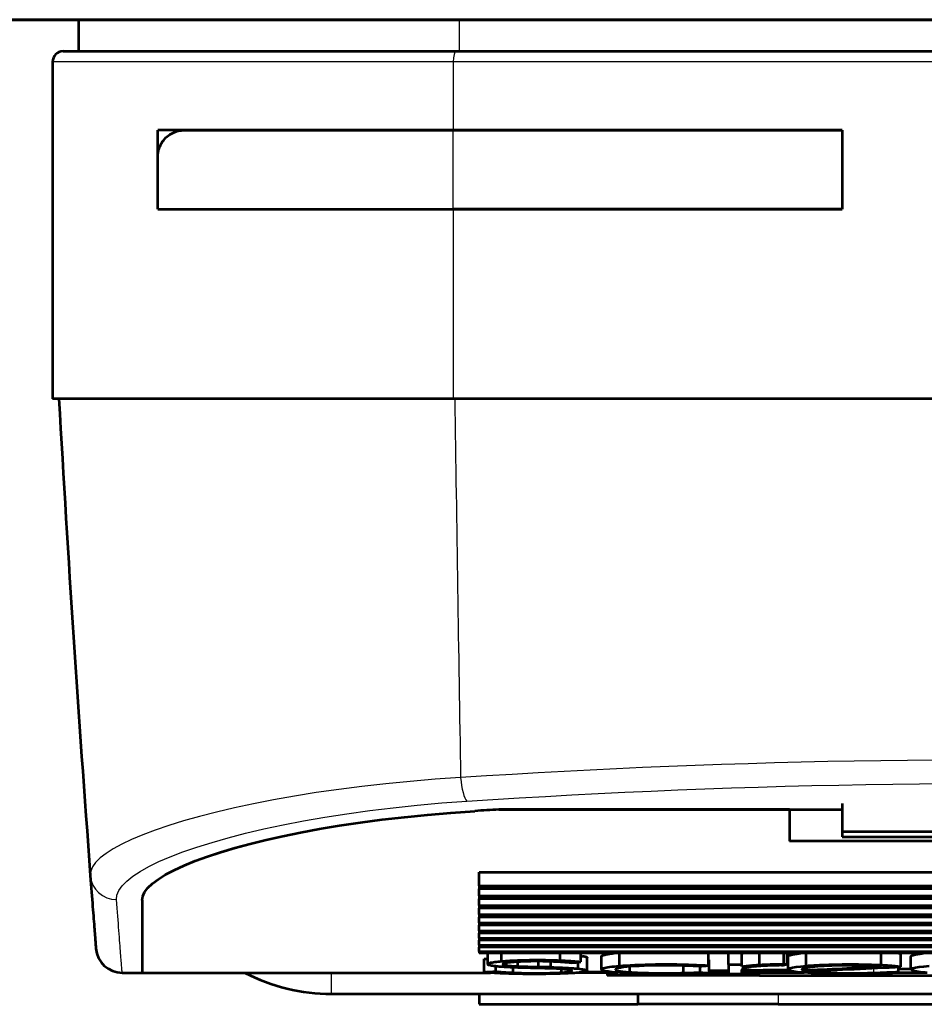
# Model space of a CAD drawing. Units: millimetres. Extents: x 423 to 854, y -8 to 304.
# Drawn here: x 610 to 618, y 86 to 95 of the extents above; entities that cross this region are included whole.
import ezdxf

# ---------------------------------------------------------------- set-up
doc = ezdxf.new("R2010")
doc.units = ezdxf.units.MM
doc.header["$MEASUREMENT"] = 0
doc.layers.add('AM_0', color=7, linetype='Continuous', lineweight=53)
doc.layers.add('AM_5', color=6, linetype='Continuous', lineweight=30)

msp = doc.modelspace()

# ---------------------------------------------------------------- linework, layer by layer
at = {"layer": 'AM_0', "color": 7, "ltscale": 0.0005}
msp.add_line((637.3424, 95.1022), (599.8424, 95.1022), dxfattribs=at)
at = {"layer": 'AM_0', "color": 4, "ltscale": 0.0005}
msp.add_line((599.8424, 95.1022), (637.4174, 95.1022), dxfattribs=at)
at = {"layer": 'AM_0', "color": 3, "ltscale": 0.0005}
for p, q in [((610.0924, 94.8022), (610.0924, 95.1022)), ((610.0924, 95.1022), (627.5924, 95.1022)), ((609.9424, 94.8022), (613.6723, 94.8022)), ((613.6723, 94.8022), (624.0126, 94.8022)), ((609.8424, 94.7022), (609.8424, 91.5022)), ((610.8424, 93.3022), (610.8424, 94.0522)), ((613.6484, 94.0522), (610.8424, 94.0522)), ((611.0924, 94.0522), (613.6484, 94.0522)), ((617.3424, 94.0522), (613.6484, 94.0522)), ((613.6484, 94.0522), (617.3424, 94.0522)), ((617.3424, 94.0522), (617.3424, 93.3022)), ((617.3424, 94.0522), (617.3424, 93.3022)), ((610.8424, 93.3022), (610.8424, 93.8022)), ((610.8424, 93.3022), (613.6484, 93.3022)), ((610.8424, 93.3022), (613.6484, 93.3022)), ((613.6484, 93.3022), (617.3424, 93.3022)), ((617.3424, 93.3022), (613.6484, 93.3022)), ((613.6484, 91.5022), (609.8424, 91.5022)), ((624.0365, 91.5022), (613.6484, 91.5022)), ((616.8424, 87.8238), (616.8424, 87.8238)), ((617.3424, 87.6596), (617.3424, 87.3938)), ((614.0793, 87.6014), (617.3424, 87.6014)), ((616.8424, 87.6014), (614.0793, 87.6014)), ((616.8424, 87.6014), (616.8424, 87.2999)), ((617.3424, 87.3938), (617.3424, 87.3416)), ((617.3424, 87.3938), (620.3424, 87.3938)), ((617.3424, 87.3416), (620.3424, 87.3416)), ((620.8424, 87.2999), (616.8424, 87.2999)), ((613.8924, 86.8787), (613.8924, 87.0061)), ((613.8924, 87.0061), (623.7924, 87.0061)), ((613.8924, 86.8787), (623.7924, 86.8787)), ((613.8924, 86.8787), (613.8924, 86.8493)), ((623.7924, 86.8493), (613.8924, 86.8493)), ((613.8924, 86.7825), (613.8924, 86.8493)), ((613.8924, 86.7825), (623.7924, 86.7825)), ((613.8924, 86.7825), (613.8924, 86.7547)), ((610.6924, 86.7401), (610.6924, 86.0522)), ((610.6924, 86.7401), (610.6924, 86.0522)), ((623.7924, 86.7547), (613.8924, 86.7547)), ((613.8924, 86.6916), (613.8924, 86.7547)), ((613.8924, 86.6916), (623.7924, 86.6916)), ((613.8924, 86.6916), (613.8924, 86.6653)), ((623.7924, 86.6653), (613.8924, 86.6653)), ((613.8924, 86.6058), (613.8924, 86.6653)), ((613.8924, 86.6058), (623.7924, 86.6058)), ((613.8924, 86.6058), (613.8924, 86.5811)), ((623.7924, 86.5811), (613.8924, 86.5811)), ((613.8924, 86.5253), (613.8924, 86.5811)), ((613.8924, 86.5253), (623.7924, 86.5253)), ((613.8924, 86.5253), (613.8924, 86.5022)), ((623.7924, 86.5022), (613.8924, 86.5022)), ((613.8924, 86.4499), (613.8924, 86.5022)), ((613.8924, 86.4499), (623.7924, 86.4499)), ((613.8924, 86.4499), (613.8924, 86.4283)), ((623.7924, 86.4283), (613.8924, 86.4283)), ((613.8924, 86.3797), (613.8924, 86.4283)), ((613.8924, 86.3797), (623.7924, 86.3797)), ((613.8924, 86.3797), (613.8924, 86.3597)), ((623.7924, 86.3597), (613.8924, 86.3597)), ((613.8924, 86.3146), (613.8924, 86.3597)), ((613.8924, 86.3146), (623.7924, 86.3146)), ((613.8924, 86.3146), (613.8924, 86.2961)), ((623.7924, 86.2961), (613.8924, 86.2961)), ((613.8924, 86.2547), (613.8924, 86.2961)), ((613.8924, 86.2547), (623.7924, 86.2547)), ((613.8924, 86.2547), (613.8924, 86.2377)), ((623.7924, 86.2377), (613.8924, 86.2377)), ((613.9747, 86.1334), (613.9747, 86.2377)), ((614.1072, 86.1616), (614.1072, 86.2377)), ((614.6621, 86.1693), (614.6621, 86.2377)), ((614.8605, 86.1556), (614.8605, 86.2377)), ((615.0562, 86.0824), (615.0562, 86.2078)), ((615.2281, 86.1175), (615.2281, 86.2377)), ((616.0722, 86.121), (616.0722, 86.2377)), ((616.2627, 86.1303), (616.2627, 86.2377)), ((616.3893, 86.1316), (616.3893, 86.2377)), ((616.5575, 86.1276), (616.5575, 86.2377)), ((616.7874, 86.1336), (616.7874, 86.2377)), ((616.8185, 86.1336), (616.8185, 86.2377)), ((616.8273, 86.0823), (616.8273, 86.2077)), ((616.9993, 86.1175), (616.9993, 86.2377)), ((617.7108, 86.1262), (617.7108, 86.2377)), ((617.8999, 86.1086), (617.8999, 86.234)), ((617.9949, 86.0823), (617.9949, 86.2077)), ((613.9405, 86.0582), (613.9405, 86.1836)), ((614.1536, 86.1215), (614.1536, 86.146)), ((614.2611, 86.1132), (614.2611, 86.156)), ((614.4558, 86.1071), (614.4558, 86.1606)), ((614.5746, 86.1041), (614.5746, 86.1583)), ((614.8332, 86.0908), (614.8332, 86.1526)), ((614.9195, 86.0706), (614.9195, 86.196)), ((615.8353, 86.05), (615.8353, 86.1189)), ((616.0787, 86.0486), (616.0787, 86.1739)), ((616.2627, 86.1303), (616.2627, 86.04)), ((616.3893, 86.1101), (616.3893, 86.1316)), ((616.7874, 86.1336), (616.8185, 86.1336)), ((610.5032, 86.0522), (610.6924, 86.0522)), ((610.6924, 86.0522), (614.0028, 86.0522)), ((614.0527, 86.0642), (614.0527, 86.1122)), ((614.2163, 86.052), (614.2163, 86.1017)), ((614.6761, 86.0541), (614.6761, 86.0855)), ((615.2112, 86.0522), (614.8371, 86.0522)), ((615.1099, 86.0522), (615.1099, 86.0272)), ((616.5563, 86.0272), (615.1099, 86.0272)), ((615.3241, 86.0575), (615.3241, 86.1098)), ((615.9938, 86.056), (615.9938, 86.1127)), ((616.2627, 86.0522), (616.0787, 86.0522)), ((616.3893, 86.0717), (616.3893, 86.08)), ((616.3893, 86.041), (616.3893, 86.0717)), ((616.9807, 86.0522), (616.3893, 86.0522)), ((616.5563, 86.0272), (621.1286, 86.0272)), ((616.9626, 86.0784), (616.9626, 86.0867)), ((616.9661, 86.0748), (616.9661, 86.0887)), ((617.1837, 86.0528), (617.1837, 86.0743)), ((617.8767, 86.062), (617.8767, 86.1074)), ((617.8767, 86.0515), (617.8767, 86.062)), ((618.1483, 86.0522), (617.8767, 86.0522)), ((612.4924, 85.8522), (625.1924, 85.8522)), ((613.8924, 85.8522), (613.8924, 85.7522)), ((615.401, 85.8522), (615.401, 85.7522)), ((613.8924, 85.7522), (615.401, 85.7522)), ((616.7345, 85.7522), (615.401, 85.7522)), ((616.7345, 85.7522), (620.9503, 85.7522))]:
    msp.add_line(p, q, dxfattribs=at)
at = {"layer": 'AM_0', "color": 3, "ltscale": 0.0005, "flags": 128}
for points in [[(610.8424, 93.8022), (610.8433, 93.8226), (610.8458, 93.8425), (610.8498, 93.8618), (610.8552, 93.8805), (610.8619, 93.8984), (610.8696, 93.9153), (610.8783, 93.9312), (610.8879, 93.9459), (610.898, 93.9594), (610.9085, 93.9718), (610.9195, 93.983), (610.931, 93.9933), (610.9428, 94.0027), (610.9552, 94.0112), (610.968, 94.019), (610.9812, 94.0261), (610.9948, 94.0323), (611.0086, 94.0376), (611.0226, 94.0421), (611.0366, 94.0458), (611.0507, 94.0486), (611.0648, 94.0506), (611.0787, 94.0518), (611.0924, 94.0522)], [(610.6924, 86.7401), (610.6985, 86.7778), (610.7168, 86.8169), (610.7475, 86.8574), (610.7909, 86.8989), (610.8469, 86.9413), (610.9159, 86.9842), (610.9976, 87.0274), (611.0912, 87.0706), (611.1964, 87.1136), (611.3126, 87.1559), (611.4391, 87.1975), (611.575, 87.2378), (611.719, 87.2767), (611.87, 87.3139), (612.0288, 87.3495), (612.198, 87.3841), (612.378, 87.4174), (612.5676, 87.449), (612.7657, 87.4787), (612.9716, 87.506), (613.1842, 87.5308), (613.4025, 87.5528), (613.6253, 87.5717), (613.8514, 87.5875)], [(610.6924, 86.7401), (610.6985, 86.7778), (610.7168, 86.8169), (610.7475, 86.8574), (610.7908, 86.8989), (610.8469, 86.9412), (610.9158, 86.9841), (610.9974, 87.0273), (611.091, 87.0705), (611.1961, 87.1135), (611.3123, 87.1558), (611.4388, 87.1974), (611.5747, 87.2377), (611.7188, 87.2767), (611.87, 87.3139), (612.0287, 87.3495), (612.1978, 87.3841), (612.3776, 87.4173), (612.5671, 87.4489), (612.7653, 87.4786), (612.9712, 87.506), (613.1839, 87.5308), (613.4022, 87.5527), (613.6252, 87.5717), (613.8514, 87.5875)], [(610.201, 86.9749), (610.2041, 86.9337), (610.2071, 86.8938), (610.21, 86.8551), (610.2128, 86.8177), (610.2156, 86.7816), (610.2182, 86.7467), (610.2208, 86.7131), (610.2232, 86.6807), (610.2256, 86.6496), (610.2279, 86.6197), (610.2301, 86.5911), (610.2322, 86.5638), (610.2342, 86.5377), (610.2361, 86.5129), (610.2379, 86.4894), (610.2396, 86.4671), (610.2412, 86.4461), (610.2427, 86.4263), (610.2442, 86.4079), (610.2455, 86.3907), (610.2467, 86.3747), (610.2479, 86.36), (610.2489, 86.3467), (610.2499, 86.3345), (610.2507, 86.3237), (610.2515, 86.3141), (610.2521, 86.3058), (610.2527, 86.2988), (610.2531, 86.293), (610.2535, 86.2885), (610.2537, 86.2853), (610.2539, 86.2834), (610.2539, 86.2828)], [(614.8603, 86.2129), (614.865, 86.2122), (614.8696, 86.2116), (614.8739, 86.2109), (614.8781, 86.2102), (614.8821, 86.2095), (614.8859, 86.2088), (614.8895, 86.2081), (614.8929, 86.2074), (614.8962, 86.2067), (614.8992, 86.206), (614.902, 86.2053), (614.9046, 86.2045), (614.907, 86.2038), (614.9092, 86.2031), (614.9112, 86.2024), (614.913, 86.2017), (614.9146, 86.2009), (614.9159, 86.2002), (614.917, 86.1995), (614.9179, 86.1988), (614.9186, 86.1981), (614.9192, 86.1974), (614.9195, 86.1967), (614.9196, 86.196)], [(615.0562, 86.2078), (615.0564, 86.209), (615.057, 86.2103), (615.0581, 86.2115), (615.0595, 86.2128), (615.0615, 86.214), (615.0638, 86.2153), (615.0666, 86.2166), (615.0698, 86.2179), (615.0734, 86.2192), (615.0775, 86.2205), (615.0819, 86.2218), (615.0868, 86.2231), (615.0921, 86.2243), (615.0978, 86.2256), (615.1039, 86.2269), (615.1104, 86.2281), (615.1173, 86.2294), (615.1246, 86.2306), (615.1323, 86.2318), (615.1404, 86.2331), (615.1489, 86.2342), (615.1577, 86.2354), (615.1668, 86.2365), (615.1762, 86.2377)], [(616.3893, 86.2355), (616.3898, 86.2356), (616.3903, 86.2357), (616.3908, 86.2358), (616.3913, 86.2359), (616.3918, 86.236), (616.3923, 86.2361), (616.3928, 86.2362), (616.3933, 86.2363), (616.3939, 86.2363), (616.3944, 86.2364), (616.3949, 86.2365), (616.3954, 86.2366), (616.396, 86.2367), (616.3965, 86.2368), (616.397, 86.2369), (616.3976, 86.237), (616.3981, 86.237), (616.3986, 86.2371), (616.3992, 86.2372), (616.3997, 86.2373), (616.4003, 86.2374), (616.4008, 86.2375), (616.4014, 86.2376), (616.4019, 86.2377)], [(616.8272, 86.2077), (616.8273, 86.209), (616.828, 86.2102), (616.829, 86.2115), (616.8305, 86.2127), (616.8323, 86.214), (616.8346, 86.2153), (616.8374, 86.2165), (616.8405, 86.2178), (616.8442, 86.2191), (616.8482, 86.2204), (616.8527, 86.2217), (616.8577, 86.223), (616.8631, 86.2243), (616.8689, 86.2256), (616.8751, 86.2268), (616.8817, 86.2281), (616.8887, 86.2294), (616.896, 86.2306), (616.9038, 86.2318), (616.9119, 86.233), (616.9203, 86.2342), (616.929, 86.2354), (616.9381, 86.2365), (616.9475, 86.2377)], [(617.8762, 86.2377), (617.8773, 86.2375), (617.8783, 86.2374), (617.8794, 86.2372), (617.8804, 86.2371), (617.8814, 86.2369), (617.8825, 86.2368), (617.8835, 86.2366), (617.8845, 86.2365), (617.8855, 86.2363), (617.8865, 86.2362), (617.8875, 86.236), (617.8885, 86.2359), (617.8895, 86.2357), (617.8905, 86.2356), (617.8915, 86.2354), (617.8924, 86.2353), (617.8934, 86.2351), (617.8943, 86.235), (617.8953, 86.2348), (617.8962, 86.2346), (617.8971, 86.2345), (617.8981, 86.2343), (617.899, 86.2342), (617.8999, 86.234)], [(617.9948, 86.2077), (617.995, 86.209), (617.9956, 86.2102), (617.9966, 86.2115), (617.9981, 86.2127), (617.9999, 86.214), (618.0022, 86.2153), (618.005, 86.2165), (618.0081, 86.2178), (618.0118, 86.2191), (618.0158, 86.2204), (618.0204, 86.2217), (618.0253, 86.223), (618.0307, 86.2243), (618.0365, 86.2256), (618.0427, 86.2268), (618.0493, 86.2281), (618.0563, 86.2294), (618.0637, 86.2306), (618.0714, 86.2318), (618.0795, 86.233), (618.0879, 86.2342), (618.0967, 86.2354), (618.1057, 86.2365), (618.1151, 86.2377)], [(614.0632, 86.111), (614.0481, 86.1128), (614.0341, 86.1147), (614.0215, 86.1166), (614.0103, 86.1186), (614.0004, 86.1208), (613.9921, 86.1229), (613.9853, 86.1251), (613.9803, 86.1274), (613.9768, 86.1296), (613.975, 86.1319), (613.9746, 86.1341), (613.9759, 86.1364), (613.9787, 86.1387), (613.9831, 86.141), (613.9891, 86.1433), (613.9968, 86.1456), (614.006, 86.1479), (614.0168, 86.1501), (614.0289, 86.1522), (614.0424, 86.1543), (614.0571, 86.1563), (614.0728, 86.1582), (614.0895, 86.16), (614.1072, 86.1616)], [(614.1072, 86.1616), (614.1264, 86.1631), (614.1464, 86.1644), (614.1672, 86.1657), (614.1887, 86.1669), (614.2107, 86.1681), (614.2333, 86.1691), (614.2564, 86.17), (614.2798, 86.1709), (614.3036, 86.1716), (614.3275, 86.1722), (614.3517, 86.1727), (614.3758, 86.1731), (614.3999, 86.1734), (614.4238, 86.1736), (614.4477, 86.1736), (614.4716, 86.1736), (614.4955, 86.1734), (614.5194, 86.1732), (614.5434, 86.1728), (614.5675, 86.1723), (614.5915, 86.1717), (614.6154, 86.171), (614.6389, 86.1702), (614.6621, 86.1693)], [(614.2092, 86.1525), (614.1982, 86.1515), (614.1877, 86.1505), (614.1778, 86.1494), (614.1686, 86.1482), (614.16, 86.147), (614.1521, 86.1458), (614.1449, 86.1445), (614.1385, 86.1431), (614.133, 86.1418), (614.1283, 86.1404), (614.1245, 86.139), (614.1215, 86.1376), (614.1195, 86.1362), (614.1183, 86.1349), (614.1179, 86.1335), (614.1184, 86.1321), (614.1198, 86.1308), (614.122, 86.1294), (614.1252, 86.128), (614.1292, 86.1267), (614.134, 86.1253), (614.1397, 86.124), (614.1462, 86.1228), (614.1536, 86.1215)], [(614.6018, 86.1571), (614.5857, 86.1578), (614.5692, 86.1585), (614.5525, 86.159), (614.5356, 86.1595), (614.5185, 86.1599), (614.5013, 86.1602), (614.4842, 86.1604), (614.4672, 86.1606), (614.4502, 86.1606), (614.4332, 86.1606), (614.4162, 86.1606), (614.3992, 86.1604), (614.3821, 86.1602), (614.3651, 86.1598), (614.3482, 86.1594), (614.3313, 86.1589), (614.3146, 86.1584), (614.2982, 86.1577), (614.2822, 86.157), (614.2665, 86.1562), (614.2514, 86.1554), (614.2367, 86.1545), (614.2226, 86.1535), (614.2092, 86.1525)], [(614.6621, 86.1693), (614.6715, 86.1689), (614.6808, 86.1684), (614.6901, 86.168), (614.6992, 86.1675), (614.7083, 86.167), (614.7173, 86.1665), (614.7262, 86.1659), (614.735, 86.1654), (614.7437, 86.1649), (614.7523, 86.1643), (614.7608, 86.1637), (614.7692, 86.1632), (614.7775, 86.1626), (614.7856, 86.162), (614.7937, 86.1614), (614.8016, 86.1608), (614.8094, 86.1601), (614.8171, 86.1595), (614.8246, 86.1589), (614.8321, 86.1582), (614.8394, 86.1576), (614.8465, 86.1569), (614.8535, 86.1563), (614.8605, 86.1556)], [(615.2286, 86.0509), (615.203, 86.0529), (615.1789, 86.055), (615.1565, 86.0573), (615.1359, 86.0597), (615.1174, 86.0623), (615.1011, 86.065), (615.0872, 86.0677), (615.0759, 86.0706), (615.0672, 86.0735), (615.061, 86.0764), (615.0574, 86.0794), (615.0562, 86.0824), (615.0574, 86.0854), (615.0611, 86.0884), (615.0674, 86.0915), (615.0761, 86.0946), (615.0873, 86.0978), (615.1009, 86.1008), (615.1169, 86.1039), (615.1352, 86.1068), (615.1558, 86.1097), (615.1783, 86.1124), (615.2025, 86.115), (615.2281, 86.1175)], [(615.8242, 86.1193), (615.7726, 86.1207), (615.72, 86.1216), (615.6679, 86.1219), (615.6161, 86.1217), (615.5636, 86.1211), (615.5116, 86.1198), (615.4612, 86.1181), (615.4135, 86.1159), (615.3696, 86.1132), (615.3302, 86.1103), (615.295, 86.107), (615.2639, 86.1034), (615.2373, 86.0995), (615.2162, 86.0954), (615.2007, 86.0912), (615.1912, 86.087), (615.1878, 86.0829), (615.1902, 86.0788), (615.1984, 86.0747), (615.2129, 86.0708), (615.2334, 86.067), (615.2593, 86.0635), (615.2898, 86.0603), (615.3241, 86.0575)], [(615.2281, 86.1175), (615.2578, 86.1198), (615.2895, 86.1221), (615.3269, 86.1244), (615.3719, 86.1267), (615.4195, 86.1286), (615.4688, 86.1302), (615.5196, 86.1313), (615.5695, 86.132), (615.6174, 86.1324), (615.6624, 86.1325), (615.7036, 86.1324), (615.7404, 86.1321), (615.7724, 86.1318), (615.8015, 86.1314), (615.8292, 86.1308), (615.8556, 86.1301), (615.8811, 86.1294), (615.9063, 86.1285), (615.9315, 86.1275), (615.9571, 86.1264), (615.9836, 86.1253), (616.0114, 86.124), (616.0408, 86.1225), (616.0722, 86.121)], [(616.3893, 86.1101), (616.3942, 86.1109), (616.3994, 86.1118), (616.4049, 86.1127), (616.4105, 86.1135), (616.4163, 86.1143), (616.4223, 86.1151), (616.4285, 86.1159), (616.4348, 86.1167), (616.4413, 86.1175), (616.448, 86.1183), (616.4548, 86.119), (616.4618, 86.1198), (616.4689, 86.1205), (616.4761, 86.1212), (616.4835, 86.1219), (616.491, 86.1226), (616.4987, 86.1232), (616.5065, 86.1239), (616.5146, 86.1245), (616.5228, 86.1252), (616.5312, 86.1258), (616.5398, 86.1264), (616.5486, 86.127), (616.5575, 86.1276)], [(616.7666, 86.1224), (616.7525, 86.1223), (616.7384, 86.1221), (616.7242, 86.1219), (616.7101, 86.1217), (616.696, 86.1214), (616.6819, 86.121), (616.668, 86.1206), (616.6543, 86.1202), (616.6408, 86.1197), (616.6275, 86.1191), (616.6145, 86.1186), (616.6018, 86.1179), (616.5895, 86.1173), (616.5775, 86.1166), (616.5661, 86.1158), (616.555, 86.115), (616.5444, 86.1142), (616.5342, 86.1134), (616.5244, 86.1125), (616.515, 86.1116), (616.5061, 86.1107), (616.4975, 86.1097), (616.4893, 86.1087), (616.4815, 86.1077)], [(616.5575, 86.1276), (616.5661, 86.128), (616.5748, 86.1285), (616.5837, 86.129), (616.5927, 86.1294), (616.6019, 86.1298), (616.6111, 86.1302), (616.6205, 86.1306), (616.63, 86.131), (616.6396, 86.1313), (616.6493, 86.1316), (616.6591, 86.1319), (616.6689, 86.1322), (616.6787, 86.1324), (616.6886, 86.1326), (616.6986, 86.1328), (616.7085, 86.133), (616.7185, 86.1332), (616.7284, 86.1333), (616.7384, 86.1334), (616.7482, 86.1335), (616.7581, 86.1335), (616.7679, 86.1336), (616.7777, 86.1336), (616.7874, 86.1336)], [(617.8767, 86.0515), (617.8201, 86.0478), (617.7558, 86.0446), (617.6844, 86.0419), (617.6082, 86.04), (617.5296, 86.0388), (617.4512, 86.0383), (617.3732, 86.0384), (617.2946, 86.0393), (617.2171, 86.0409), (617.1432, 86.0432), (617.0751, 86.0462), (617.0147, 86.0497), (616.9619, 86.0537), (616.9161, 86.0584), (616.8788, 86.0637), (616.8511, 86.0694), (616.8338, 86.0754), (616.8273, 86.0815), (616.8309, 86.0877), (616.845, 86.094), (616.87, 86.1004), (616.9048, 86.1065), (616.9484, 86.1123), (616.9993, 86.1175)], [(617.5935, 86.1187), (617.555, 86.1199), (617.5157, 86.1207), (617.4763, 86.1212), (617.4373, 86.1215), (617.3983, 86.1214), (617.359, 86.1211), (617.3198, 86.1204), (617.2809, 86.1194), (617.2429, 86.1182), (617.2062, 86.1167), (617.1714, 86.1149), (617.1389, 86.1129), (617.109, 86.1107), (617.0815, 86.1083), (617.0564, 86.1058), (617.0336, 86.103), (617.0133, 86.1001), (616.9962, 86.0971), (616.9822, 86.0939), (616.9715, 86.0908), (616.9642, 86.0876), (616.9603, 86.0845), (616.9598, 86.0814), (616.9626, 86.0784)], [(616.9993, 86.1175), (617.0224, 86.1193), (617.0469, 86.121), (617.0727, 86.1226), (617.0996, 86.1242), (617.1275, 86.1256), (617.1563, 86.127), (617.1858, 86.1282), (617.2161, 86.1292), (617.2468, 86.1301), (617.2779, 86.1309), (617.3092, 86.1315), (617.3405, 86.132), (617.3717, 86.1323), (617.4029, 86.1325), (617.4339, 86.1325), (617.4649, 86.1324), (617.4962, 86.1321), (617.5276, 86.1317), (617.559, 86.1311), (617.5902, 86.1304), (617.6212, 86.1296), (617.6517, 86.1286), (617.6816, 86.1275), (617.7108, 86.1262)], [(617.7108, 86.1262), (617.721, 86.1256), (617.731, 86.1251), (617.7408, 86.1245), (617.7504, 86.1239), (617.7598, 86.1233), (617.769, 86.1227), (617.778, 86.122), (617.7868, 86.1214), (617.7954, 86.1207), (617.8038, 86.12), (617.812, 86.1193), (617.82, 86.1185), (617.8278, 86.1178), (617.8354, 86.117), (617.8428, 86.1163), (617.8499, 86.1155), (617.8569, 86.1147), (617.8637, 86.1138), (617.8703, 86.113), (617.8766, 86.1121), (617.8828, 86.1113), (617.8887, 86.1104), (617.8944, 86.1095), (617.8999, 86.1086)], [(618.1295, 86.0537), (618.0837, 86.0584), (618.0464, 86.0637), (618.0187, 86.0694), (618.0015, 86.0754), (617.9949, 86.0815), (617.9985, 86.0877), (618.0126, 86.094), (618.0376, 86.1004), (618.0725, 86.1065), (618.116, 86.1123), (618.1669, 86.1175)], [(614.1505, 86.0438), (614.1396, 86.0442), (614.1289, 86.0447), (614.1184, 86.0451), (614.1081, 86.0456), (614.0979, 86.0461), (614.088, 86.0466), (614.0782, 86.0472), (614.0687, 86.0477), (614.0593, 86.0483), (614.0501, 86.0488), (614.0412, 86.0494), (614.0324, 86.05), (614.0239, 86.0506), (614.0156, 86.0512), (614.0073, 86.0518), (613.9992, 86.0525), (613.9913, 86.0531), (613.9835, 86.0538), (613.9759, 86.0545), (613.9684, 86.0552), (613.9611, 86.056), (613.9541, 86.0567), (613.9472, 86.0575), (613.9405, 86.0582)], [(614.0527, 86.0642), (614.0579, 86.0636), (614.0632, 86.063), (614.0687, 86.0624), (614.0743, 86.0618), (614.0801, 86.0612), (614.086, 86.0606), (614.0921, 86.06), (614.0983, 86.0595), (614.1046, 86.0589), (614.1111, 86.0584), (614.1177, 86.0579), (614.1244, 86.0574), (614.1313, 86.0569), (614.1382, 86.0564), (614.1454, 86.0559), (614.1526, 86.0554), (614.16, 86.055), (614.1676, 86.0545), (614.1754, 86.0541), (614.1833, 86.0536), (614.1913, 86.0532), (614.1995, 86.0528), (614.2078, 86.0524), (614.2163, 86.052)], [(614.3432, 86.0978), (614.33, 86.0981), (614.3168, 86.0984), (614.3038, 86.0988), (614.2908, 86.0991), (614.2779, 86.0995), (614.2651, 86.0999), (614.2525, 86.1004), (614.2399, 86.1008), (614.2275, 86.1013), (614.2152, 86.1018), (614.2031, 86.1024), (614.1911, 86.1029), (614.1793, 86.1035), (614.1677, 86.1041), (614.1562, 86.1047), (614.145, 86.1053), (614.1339, 86.106), (614.1231, 86.1066), (614.1125, 86.1073), (614.1021, 86.108), (614.092, 86.1088), (614.0822, 86.1095), (614.0725, 86.1103), (614.0632, 86.111)], [(614.7799, 86.0477), (614.7583, 86.0465), (614.7356, 86.0454), (614.7119, 86.0444), (614.6874, 86.0434), (614.6621, 86.0426), (614.6361, 86.0418), (614.6096, 86.0411), (614.5826, 86.0405), (614.5554, 86.04), (614.5279, 86.0396), (614.5003, 86.0392), (614.4729, 86.039), (614.4456, 86.0389), (614.4184, 86.0389), (614.3911, 86.0389), (614.3638, 86.0391), (614.3364, 86.0394), (614.309, 86.0397), (614.2815, 86.0401), (614.2543, 86.0407), (614.2275, 86.0413), (614.2012, 86.042), (614.1755, 86.0429), (614.1505, 86.0438)], [(614.2163, 86.052), (614.2343, 86.0513), (614.2529, 86.0507), (614.2719, 86.0501), (614.2913, 86.0496), (614.3109, 86.0492), (614.3308, 86.0488), (614.3508, 86.0485), (614.3708, 86.0483), (614.3908, 86.0482), (614.4107, 86.0481), (614.4305, 86.0481), (614.4503, 86.0481), (614.4701, 86.0482), (614.49, 86.0484), (614.5098, 86.0487), (614.5297, 86.049), (614.5495, 86.0494), (614.569, 86.0499), (614.5881, 86.0505), (614.6069, 86.0511), (614.6251, 86.0517), (614.6428, 86.0525), (614.6598, 86.0533), (614.6761, 86.0541)], [(614.3988, 86.0965), (614.3965, 86.0965), (614.3942, 86.0966), (614.3918, 86.0966), (614.3895, 86.0967), (614.3872, 86.0968), (614.3849, 86.0968), (614.3826, 86.0969), (614.3802, 86.0969), (614.3779, 86.097), (614.3756, 86.097), (614.3733, 86.0971), (614.371, 86.0971), (614.3686, 86.0972), (614.3663, 86.0973), (614.364, 86.0973), (614.3617, 86.0974), (614.3594, 86.0974), (614.3571, 86.0975), (614.3547, 86.0975), (614.3524, 86.0976), (614.3501, 86.0977), (614.3478, 86.0977), (614.3455, 86.0978), (614.3432, 86.0978)], [(614.6761, 86.0541), (614.6923, 86.0554), (614.7081, 86.0568), (614.7229, 86.0581), (614.7364, 86.0595), (614.7481, 86.061), (614.7576, 86.0626), (614.7646, 86.0641), (614.7695, 86.0656), (614.7726, 86.0671), (614.7742, 86.0685), (614.7746, 86.07), (614.7736, 86.0715), (614.7708, 86.0732), (614.7661, 86.0749), (614.7588, 86.0767), (614.7475, 86.0787), (614.731, 86.0808), (614.7077, 86.0831), (614.6748, 86.0856), (614.6296, 86.0883), (614.5745, 86.0909), (614.5166, 86.093), (614.4575, 86.0948), (614.3988, 86.0965)], [(614.5746, 86.1041), (614.5871, 86.1038), (614.5995, 86.1035), (614.6118, 86.1031), (614.624, 86.1027), (614.6361, 86.1023), (614.6481, 86.1018), (614.66, 86.1014), (614.6717, 86.1009), (614.6832, 86.1004), (614.6947, 86.0998), (614.7059, 86.0993), (614.717, 86.0987), (614.7279, 86.0981), (614.7386, 86.0975), (614.749, 86.0969), (614.7593, 86.0963), (614.7694, 86.0956), (614.7792, 86.095), (614.7888, 86.0943), (614.7981, 86.0936), (614.8071, 86.0929), (614.816, 86.0922), (614.8247, 86.0915), (614.8332, 86.0908)], [(614.8332, 86.0908), (614.8484, 86.089), (614.8623, 86.0872), (614.8748, 86.0853), (614.8859, 86.0834), (614.8955, 86.0814), (614.9035, 86.0795), (614.91, 86.0775), (614.9148, 86.0755), (614.9179, 86.0735), (614.9194, 86.0715), (614.9194, 86.0696), (614.9177, 86.0676), (614.9145, 86.0657), (614.9097, 86.0638), (614.9031, 86.0619), (614.8949, 86.0601), (614.8851, 86.0582), (614.8739, 86.0565), (614.8612, 86.0548), (614.8471, 86.0532), (614.8319, 86.0517), (614.8155, 86.0503), (614.7983, 86.049), (614.7799, 86.0477)], [(615.1446, 86.0586), (615.133, 86.0585), (615.1214, 86.0584), (615.1098, 86.0583), (615.0983, 86.0581), (615.0867, 86.058), (615.0752, 86.0579), (615.0637, 86.0578), (615.0522, 86.0577), (615.0407, 86.0576), (615.0293, 86.0575), (615.0178, 86.0573), (615.0064, 86.0572), (614.995, 86.0571), (614.9835, 86.057), (614.9721, 86.0569), (614.9608, 86.0568), (614.9494, 86.0567), (614.938, 86.0566), (614.9267, 86.0565), (614.9154, 86.0564), (614.9041, 86.0563), (614.8928, 86.0562), (614.8815, 86.0561), (614.8702, 86.056)], [(615.8743, 86.0416), (615.8464, 86.041), (615.8181, 86.0405), (615.7897, 86.04), (615.7612, 86.0397), (615.7327, 86.0394), (615.7044, 86.0393), (615.6763, 86.0392), (615.6483, 86.0392), (615.6201, 86.0393), (615.5918, 86.0394), (615.5634, 86.0397), (615.535, 86.04), (615.5067, 86.0405), (615.4785, 86.041), (615.4506, 86.0416), (615.4231, 86.0423), (615.3962, 86.0431), (615.3698, 86.044), (615.3441, 86.045), (615.3191, 86.046), (615.295, 86.0471), (615.2719, 86.0483), (615.2497, 86.0496), (615.2286, 86.0509)], [(615.3241, 86.0575), (615.3403, 86.0564), (615.3575, 86.0553), (615.3756, 86.0543), (615.3945, 86.0534), (615.4141, 86.0525), (615.4344, 86.0517), (615.4552, 86.051), (615.4766, 86.0503), (615.4984, 86.0497), (615.5205, 86.0492), (615.543, 86.0487), (615.5655, 86.0484), (615.5881, 86.0481), (615.6106, 86.0479), (615.6331, 86.0477), (615.6556, 86.0477), (615.6781, 86.0477), (615.7007, 86.0478), (615.7232, 86.048), (615.7458, 86.0482), (615.7684, 86.0486), (615.791, 86.049), (615.8133, 86.0495), (615.8353, 86.05)], [(616.2626, 86.0713), (616.2549, 86.0712), (616.2472, 86.0711), (616.2395, 86.071), (616.2318, 86.0709), (616.2241, 86.0709), (616.2164, 86.0708), (616.2087, 86.0707), (616.201, 86.0706), (616.1934, 86.0705), (616.1857, 86.0704), (616.178, 86.0703), (616.1703, 86.0702), (616.1627, 86.0701), (616.155, 86.0701), (616.1474, 86.07), (616.1397, 86.0699), (616.1321, 86.0698), (616.1244, 86.0697), (616.1168, 86.0696), (616.1091, 86.0695), (616.1015, 86.0694), (616.0939, 86.0693), (616.0862, 86.0693), (616.0786, 86.0692)], [(616.4815, 86.1077), (616.4728, 86.1062), (616.4646, 86.1047), (616.4567, 86.1032), (616.4493, 86.1017), (616.4423, 86.1001), (616.4357, 86.0986), (616.4295, 86.0971), (616.4237, 86.0955), (616.4183, 86.094), (616.4134, 86.0925), (616.4089, 86.0909), (616.4048, 86.0894), (616.4012, 86.0879), (616.398, 86.0863), (616.3952, 86.0848), (616.3929, 86.0833), (616.391, 86.0818), (616.3895, 86.0803), (616.3884, 86.0789), (616.3878, 86.0774), (616.3876, 86.076), (616.3877, 86.0746), (616.3883, 86.0731), (616.3893, 86.0717)], [(616.8307, 86.0773), (616.8121, 86.0771), (616.7935, 86.077), (616.7749, 86.0768), (616.7564, 86.0766), (616.7379, 86.0764), (616.7193, 86.0762), (616.7008, 86.0761), (616.6824, 86.0759), (616.6639, 86.0757), (616.6455, 86.0755), (616.627, 86.0753), (616.6086, 86.0751), (616.5902, 86.0749), (616.5718, 86.0747), (616.5535, 86.0745), (616.5352, 86.0743), (616.5168, 86.0741), (616.4985, 86.0739), (616.4803, 86.0737), (616.462, 86.0735), (616.4437, 86.0733), (616.4255, 86.0731), (616.4073, 86.0729), (616.3891, 86.0727)], [(616.9626, 86.0784), (616.9627, 86.0782), (616.9629, 86.0781), (616.963, 86.0779), (616.9631, 86.0778), (616.9632, 86.0776), (616.9633, 86.0775), (616.9635, 86.0773), (616.9636, 86.0772), (616.9637, 86.077), (616.9639, 86.0769), (616.964, 86.0767), (616.9642, 86.0766), (616.9643, 86.0764), (616.9644, 86.0763), (616.9646, 86.0762), (616.9648, 86.076), (616.9649, 86.0759), (616.9651, 86.0757), (616.9653, 86.0756), (616.9654, 86.0754), (616.9656, 86.0753), (616.9658, 86.0751), (616.9659, 86.075), (616.9661, 86.0748)], [(617.0118, 86.0666), (617.0168, 86.0659), (617.0221, 86.0651), (617.0275, 86.0644), (617.0332, 86.0637), (617.0391, 86.0631), (617.0451, 86.0624), (617.0513, 86.0618), (617.0578, 86.0611), (617.0644, 86.0605), (617.0711, 86.0599), (617.0781, 86.0593), (617.0852, 86.0587), (617.0924, 86.0582), (617.0998, 86.0576), (617.1073, 86.0571), (617.115, 86.0566), (617.1229, 86.0561), (617.131, 86.0556), (617.1393, 86.0551), (617.1479, 86.0546), (617.1566, 86.0541), (617.1654, 86.0537), (617.1745, 86.0533), (617.1837, 86.0528)], [(617.1837, 86.0528), (617.2013, 86.0522), (617.2194, 86.0515), (617.2378, 86.051), (617.2565, 86.0504), (617.2754, 86.05), (617.2946, 86.0496), (617.314, 86.0492), (617.3334, 86.0489), (617.3529, 86.0486), (617.3724, 86.0484), (617.3918, 86.0483), (617.4111, 86.0482), (617.4304, 86.0482), (617.4497, 86.0482), (617.469, 86.0483), (617.4882, 86.0484), (617.5076, 86.0486), (617.5269, 86.0488), (617.5464, 86.0491), (617.5658, 86.0494), (617.585, 86.0498), (617.604, 86.0503), (617.6228, 86.0508), (617.6413, 86.0514)], [(617.9949, 86.0856), (617.99, 86.0856), (617.985, 86.0856), (617.9801, 86.0855), (617.9752, 86.0855), (617.9702, 86.0855), (617.9653, 86.0855), (617.9604, 86.0854), (617.9555, 86.0854), (617.9505, 86.0854), (617.9456, 86.0854), (617.9407, 86.0854), (617.9358, 86.0853), (617.9308, 86.0853), (617.9259, 86.0853), (617.921, 86.0853), (617.9161, 86.0852), (617.9111, 86.0852), (617.9062, 86.0852), (617.9013, 86.0852), (617.8964, 86.0851), (617.8915, 86.0851), (617.8865, 86.0851), (617.8816, 86.0851), (617.8767, 86.085)]]:
    msp.add_lwpolyline(points, dxfattribs=at)
at = {"layer": 'AM_0', "color": 3, "ltscale": 0.0005}
for centre, radius, start, end in [((609.9424, 94.7022), 0.1, 90, 180), ((859.4998, 105.6862), 250, 183.252477, 184.292328), ((610.5032, 86.3022), 0.25, 184.45141, 270), ((612.4924, 87.6522), 1.8, 242.7338, 270)]:
    msp.add_arc(centre, radius, start, end, dxfattribs=at)
for centre, major_axis, ratio, start_param, end_param in [((618.8854, 83.167), (20.4753, 0.1195), 0.22413, -4.476757, -4.46529), ((618.8854, 83.167), (20.4753, 0.1195), 0.22413, -4.476757, -4.471025), ((608.9882, 136.0522), (-68.3616, 0), 0.731405, -4.639883, -4.639382), ((614.3856, 86.1354), (0.2775, 0.0004), 0.088776, 3.721668, 4.246844), ((614.3133, 86.1057), (-0.6418, 0.0017), 0.090956, 3.921683, 4.246326), ((610.7336, 136.0522), (0, 50.125), 0.863436, 3.234983, 3.237091), ((615.5987, 86.0649), (-0.6867, 0.0009), 0.08421, 4.110011, 4.377863), ((612.4292, 136.0522), (0, 50.125), 0.827273, 3.227516, 3.229559), ((618.9376, 136.0522), (0, 50), 0.819821, -3.211553, -3.211394), ((578.9739, 136.0522), (-414.6705, 0), 0.120879, -4.622343, -4.622037), ((614.9335, 136.0522), (0, 50.125), 0.414815, 3.229865, 3.232372), ((617.4859, 86.0959), (-0.2914, 0.0003), 0.084874, 3.816127, 4.334394), ((608.9882, 136.0522), (-68.5325, 0), 0.731405, -4.640064, -4.638423), ((614.73, 86.1996), (1.0868, 0.0009), 0.087707, 4.266287, 4.457298), ((613.247, 85.7791), (4.4377, -0.0092), 0.077399, 1.267147, 1.295079), ((615.608, 86.0957), (0.66, -0.0009), 0.073298, -1.219067, -0.946257), ((615.6314, 86.0945), (-0.777, 0.0011), 0.071262, -4.394371, -4.098893), ((618.9376, 136.0522), (0, 50.125), 0.819821, -3.213291, -3.21122), ((589.2784, 136.0522), (-402.4743, 0), 0.124542, -4.645292, -4.644977), ((610.5114, 136.0522), (-84.1682, 0), 0.595533, -4.635625, -4.626716), ((610.6888, 136.0522), (-84.8405, 0), 0.590814, -4.637793, -4.627291), ((617.1958, 86.1274), (1.0683, -0.0034), 0.076838, -1.140407, -0.879477)]:
    msp.add_ellipse(centre, major_axis=major_axis, ratio=ratio, start_param=start_param, end_param=end_param, dxfattribs=at)
at = {"layer": 'AM_5', "color": 3, "ltscale": 0.0005}
for p, q in [((613.7081, 94.8022), (613.7081, 95.1022)), ((613.6484, 94.7022), (609.8424, 94.7022)), ((624.0365, 94.7022), (613.6484, 94.7022)), ((613.6484, 94.7022), (613.6484, 94.0522)), ((613.6484, 93.3022), (613.6484, 94.0522)), ((613.6484, 93.3022), (613.6484, 91.5022)), ((614.0448, 86.0492), (612.4924, 86.0492)), ((612.4924, 85.8522), (612.4924, 86.0492)), ((615.1099, 86.0492), (614.801, 86.0492)), ((616.5563, 86.0522), (616.5563, 86.0272)), ((617.6413, 86.0514), (617.6413, 86.0958)), ((616.7345, 85.8522), (616.7345, 85.7522))]:
    msp.add_line(p, q, dxfattribs=at)
at = {"layer": 'AM_5', "color": 3, "ltscale": 0.0005, "flags": 128}
for points in [[(618.2129, 88.0712), (617.9605, 88.0687), (617.7081, 88.0654), (617.4557, 88.0613), (617.2035, 88.0564), (616.9514, 88.0506), (616.6995, 88.0441), (616.448, 88.0367), (616.1968, 88.0286), (615.9461, 88.0196), (615.6958, 88.0099), (615.4461, 87.9994), (615.197, 87.9881), (614.9485, 87.9761), (614.7008, 87.9634), (614.4538, 87.95), (614.2075, 87.9358), (613.9622, 87.921), (613.7178, 87.9055)], [(613.7178, 87.9055), (613.4765, 87.8888), (613.2391, 87.869), (613.0068, 87.8463), (612.7803, 87.8208), (612.5598, 87.7926), (612.3458, 87.762), (612.139, 87.729), (611.9398, 87.6938), (611.7494, 87.6568), (611.5687, 87.6182), (611.3981, 87.5782), (611.2373, 87.537), (611.0863, 87.4946), (610.946, 87.4513), (610.8167, 87.4073), (610.6991, 87.3629), (610.5936, 87.3184), (610.5004, 87.274), (610.4195, 87.2297), (610.3508, 87.1855), (610.2946, 87.1418), (610.2515, 87.0987), (610.2214, 87.0563), (610.2046, 87.015), (610.201, 86.9749)], [(613.7773, 87.6814), (614.025, 87.6974), (614.2735, 87.7126), (614.523, 87.7271), (614.7734, 87.7409), (615.0244, 87.7539), (615.2763, 87.7661), (615.5287, 87.7776), (615.7818, 87.7882), (616.0354, 87.7981), (616.2896, 87.8071), (616.5441, 87.8153), (616.799, 87.8226), (617.0543, 87.8291), (617.3097, 87.8347), (617.5654, 87.8395), (617.8211, 87.8434), (618.0768, 87.8465), (618.3324, 87.8486)], [(610.4503, 86.7471), (610.454, 86.7891), (610.4712, 86.8323), (610.502, 86.8767), (610.5463, 86.9219), (610.6038, 86.9678), (610.6741, 87.014), (610.757, 87.0604), (610.8525, 87.1068), (610.9606, 87.1533), (611.0811, 87.1997), (611.2133, 87.2454), (611.3566, 87.2903), (611.5105, 87.334), (611.6743, 87.3764), (611.8486, 87.4173), (612.033, 87.4567), (612.2267, 87.4941), (612.4287, 87.5293), (612.6381, 87.5619), (612.8544, 87.5918), (613.0769, 87.6189), (613.3055, 87.643), (613.5394, 87.6639), (613.7773, 87.6814)], [(610.5032, 86.0522), (610.5031, 86.0528), (610.503, 86.0548), (610.5027, 86.058), (610.5024, 86.0625), (610.5019, 86.0682), (610.5014, 86.0753), (610.5007, 86.0836), (610.5, 86.0932), (610.4991, 86.1041), (610.4982, 86.1163), (610.4971, 86.1298), (610.496, 86.1445), (610.4948, 86.1605), (610.4934, 86.1778), (610.492, 86.1963), (610.4905, 86.2161), (610.4888, 86.2372), (610.4871, 86.2596), (610.4853, 86.2832), (610.4834, 86.3081), (610.4814, 86.3343), (610.4793, 86.3618), (610.4772, 86.3905), (610.4749, 86.4204), (610.4725, 86.4517), (610.4701, 86.4842), (610.4675, 86.518), (610.4649, 86.553), (610.4621, 86.5893), (610.4593, 86.6268), (610.4564, 86.6657), (610.4534, 86.7057), (610.4503, 86.7471)]]:
    msp.add_lwpolyline(points, dxfattribs=at)
at = {"layer": 'AM_5', "color": 3, "ltscale": 0.0005}
msp.add_arc((612.4924, 87.3492), 1.3, 266.09838, 270, dxfattribs=at)
for centre, major_axis, ratio, start_param, end_param in [((613.6723, 94.7022), (0, 0.1), 0.238806, 0, 1.570796), ((673.2681, 105.6862), (0, 250), 0.238806, -4.655623, -4.641206), ((613.7773, 87.9233), (0.0164, -0.2495), 0.24272, 4.767789, 6.019127), ((610.4503, 86.9936), (-0.2493, -0.0187), 0.986026, 0, 1.496924)]:
    msp.add_ellipse(centre, major_axis=major_axis, ratio=ratio, start_param=start_param, end_param=end_param, dxfattribs=at)

doc.saveas('drawing.dxf')
